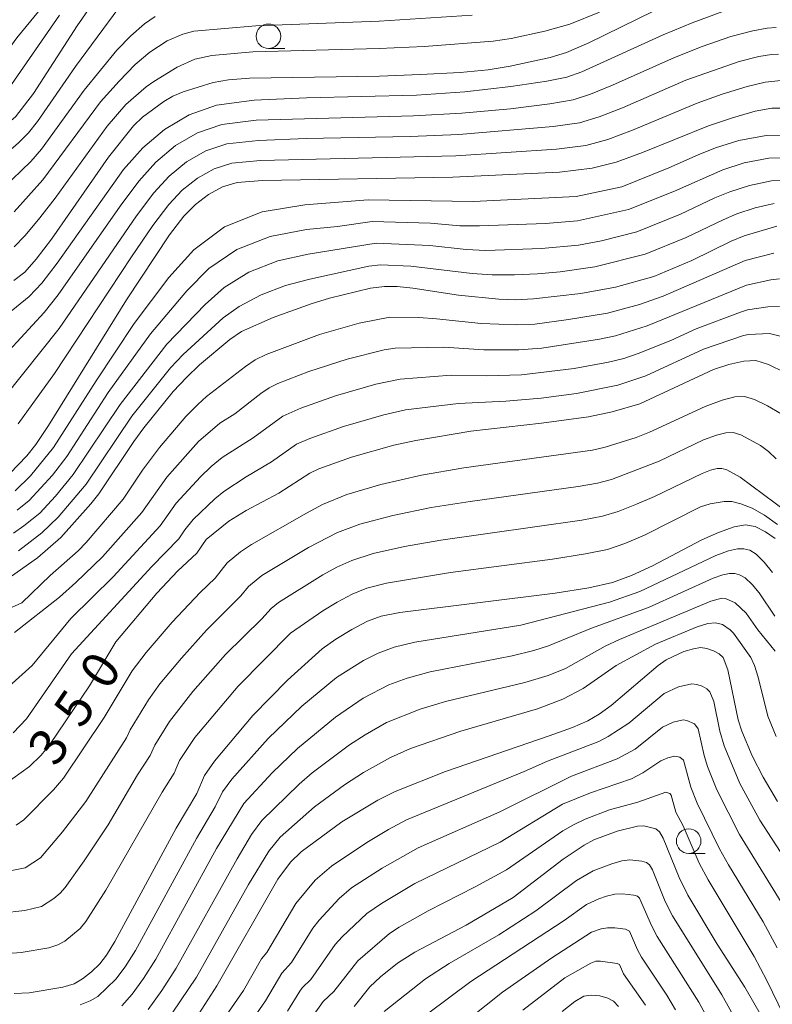
# Model space of a CAD drawing. Units: millimetres. Extents: x -66000 to -64000, y 28500 to 29785.
# Drawn here: x -64499 to -64422, y 29455 to 29555 of the extents above; entities that cross this region are included whole.
import ezdxf

# ---------------------------------------------------------------- set-up
doc = ezdxf.new("R2010")
doc.units = ezdxf.units.MM
for name, color, linetype, lineweight in [('633100_広葉樹林', 7, 'Continuous', 9), ('710100_等高線（計曲線）', 7, 'Continuous', 20), ('710107_等高線（計曲線）（注記）', 7, 'Continuous', 20), ('710200_等高線（主曲線）', 7, 'Continuous', 9)]:
    doc.layers.add(name, color=color, linetype=linetype, lineweight=lineweight)
doc.styles.add('Style-WORKING', font='txt')

msp = doc.modelspace()

# ---------------------------------------------------------------- linework, layer by layer
at = {"layer": '633100_広葉樹林'}
for p, q in [((-64473.27, 29552.43), (-64471.6, 29552.43)), ((-64430.45, 29470.45), (-64428.78, 29470.45))]:
    msp.add_line(p, q, dxfattribs=at)
for centre in [(-64473.27, 29553.68), (-64430.45, 29471.7)]:
    msp.add_circle(centre, 1.25, dxfattribs=at)
at = {"layer": '710100_等高線（計曲線）', "flags": 128}
for points in [[(-64490.51, 29558.01), (-64492.78, 29554.76), (-64497.21, 29547.85), (-64499.06, 29545.49), (-64499.98, 29544.71), (-64502.56, 29543.05), (-64503.69, 29542.5), (-64504.87, 29542.1), (-64506.33, 29541.76), (-64507.76, 29541.52), (-64508.85, 29541.45), (-64509.83, 29541.56), (-64512.07, 29542.13), (-64512.9, 29542.45), (-64513.66, 29542.88), (-64517.48, 29545.61), (-64524.5, 29550.1), (-64528.55, 29552.94), (-64529.97, 29554.12), (-64531.23, 29555.44)], [(-64499.21, 29528.81), (-64498.1, 29529.65), (-64496.93, 29530.97), (-64495.39, 29533.03), (-64489.57, 29541.36), (-64487.04, 29544.57), (-64486.12, 29545.43), (-64483.93, 29547.04), (-64483.01, 29547.58), (-64481.97, 29548.02), (-64478.9, 29548.96), (-64477.34, 29549.25), (-64475.21, 29549.42), (-64461.97, 29549.63), (-64457.78, 29549.78), (-64453.75, 29550), (-64450.87, 29550.27), (-64448.63, 29550.62), (-64444.58, 29551.51), (-64442.91, 29552.04), (-64440.61, 29553), (-64432.37, 29557.05)], [(-64499.64, 29509.13), (-64497.9, 29510.93), (-64496.97, 29512.11), (-64495.67, 29514.04), (-64487.73, 29526.83), (-64483.36, 29533.44), (-64481.89, 29535.37), (-64480.71, 29536.55), (-64479.38, 29537.56), (-64477.97, 29538.35), (-64476.47, 29538.79), (-64473.88, 29538.99), (-64454.48, 29539.33), (-64443.61, 29539.85), (-64440.28, 29540.24), (-64437.83, 29540.86), (-64435.14, 29541.83), (-64428.43, 29544.57), (-64426, 29545.39), (-64423.68, 29546.04), (-64421.98, 29546.35), (-64420.55, 29546.36)], [(-64421.45, 29534.34), (-64424.81, 29533.34), (-64426.11, 29532.8), (-64430.12, 29530.83), (-64434.01, 29529.21), (-64437.92, 29528.13), (-64441.43, 29527.48), (-64446.26, 29526.93), (-64448.09, 29526.84), (-64449.81, 29526.89), (-64453.92, 29527.32), (-64458.57, 29528.01), (-64460.17, 29528.19), (-64461.45, 29528.21), (-64462.87, 29528.01), (-64467.05, 29526.99), (-64468.91, 29526.43), (-64472.8, 29525.02), (-64476.01, 29523.61), (-64477.2, 29522.81), (-64480.29, 29520.22), (-64481.63, 29518.94), (-64482.97, 29517.49), (-64485.97, 29513.8), (-64486.99, 29512.41), (-64490.55, 29507.08), (-64491.36, 29506.05), (-64494.42, 29502.61), (-64496.82, 29500.57), (-64499.45, 29498.69)], [(-64420.66, 29519.45), (-64422.33, 29520.26), (-64423.6, 29520.64), (-64424.83, 29520.6), (-64426.37, 29520.25), (-64427.92, 29519.74), (-64435.42, 29516.25), (-64438.23, 29515.42), (-64440.66, 29514.91), (-64445.45, 29514.27), (-64452.66, 29513.46), (-64458.27, 29512.52), (-64460.51, 29512.04), (-64464.8, 29510.8), (-64468.15, 29509.62), (-64469.04, 29509.18), (-64472.21, 29507.14), (-64475.53, 29505.36), (-64477.3, 29504.29), (-64479.61, 29502.43), (-64480.57, 29501.04), (-64482.51, 29499.22), (-64484.64, 29496.97), (-64488.82, 29491.99), (-64491.52, 29487.52), (-64495.56, 29481.53), (-64496.42, 29480.46), (-64497.61, 29479.29), (-64500.16, 29477.47)], [(-64421.65, 29502.52), (-64422.61, 29503.22), (-64423.67, 29503.75), (-64424.65, 29503.93), (-64425.83, 29503.72), (-64427.42, 29503.14), (-64429.1, 29502.39), (-64434.13, 29499.74), (-64436.29, 29498.75), (-64438.22, 29498.05), (-64440.61, 29497.51), (-64444.04, 29496.94), (-64459.9, 29494.98), (-64461.77, 29494.62), (-64463.18, 29494.09), (-64464.79, 29493.25), (-64466.41, 29492.28), (-64467.79, 29491.3), (-64471.32, 29488.11), (-64474.88, 29484.48), (-64478.77, 29479.84), (-64479.8, 29478.37), (-64480.57, 29476.56), (-64482.69, 29473.02), (-64488.91, 29461.47), (-64489.76, 29460.07), (-64490.46, 29459.2), (-64491.32, 29458.38), (-64492.23, 29457.67), (-64493.08, 29457.18), (-64494.21, 29456.83), (-64497.65, 29456.25), (-64499.18, 29456.17)], [(-64480.37, 29454.11), (-64478.53, 29456.95), (-64472.3, 29467.84), (-64471.01, 29469.55), (-64469.95, 29470.61), (-64465.81, 29473.67), (-64462.14, 29475.86), (-64460.36, 29476.76), (-64455.22, 29478.78), (-64444.65, 29482.41), (-64442.28, 29483.28), (-64440.72, 29483.96), (-64439.56, 29484.63), (-64438.35, 29485.5), (-64433.56, 29489.59), (-64432.75, 29490.17), (-64430.94, 29491), (-64429.97, 29491.3), (-64429.24, 29491.41), (-64428.61, 29491.33), (-64427.93, 29491.09), (-64427.33, 29490.76), (-64426.94, 29490.4), (-64426.47, 29489.16), (-64425.39, 29484.05), (-64425.04, 29482.9), (-64423.98, 29480.38), (-64422.87, 29478.22), (-64421.4, 29475.75)], [(-64464.55, 29454.85), (-64462.93, 29456.85), (-64461.87, 29457.87), (-64460.11, 29459.27), (-64458.34, 29460.4), (-64453.12, 29463.14), (-64448.34, 29465.95), (-64443.24, 29469.87), (-64441.09, 29471.28), (-64440.1, 29471.82), (-64437.75, 29472.72), (-64435.67, 29473.24), (-64435.02, 29473.25), (-64433.8, 29472.96), (-64433.41, 29472.66), (-64433.05, 29472.01), (-64431.43, 29467.99), (-64430.53, 29466.19), (-64427.55, 29461.2), (-64424.73, 29456.81), (-64423.04, 29453.87)], [(-64437.6, 29454.86), (-64438.11, 29455.41), (-64438.7, 29455.72), (-64439.51, 29455.93), (-64440.37, 29456.02), (-64441.13, 29455.9), (-64442.05, 29455.37), (-64443.35, 29454.35)]]:
    msp.add_lwpolyline(points, dxfattribs=at)
at = {"layer": '710200_等高線（主曲線）', "flags": 128}
for points in [[(-64524.46, 29556.26), (-64518.69, 29551.05), (-64516.48, 29549.6), (-64514.89, 29548.98), (-64512.31, 29548.33), (-64509.39, 29547.74), (-64507.4, 29547.5), (-64506.76, 29547.54), (-64505.02, 29547.89), (-64503.63, 29548.46), (-64502.09, 29549.46), (-64501.52, 29549.95), (-64498.93, 29553.53), (-64492.58, 29561.22)], [(-64537.46, 29558.24), (-64535.11, 29554.76), (-64531.23, 29549.45), (-64529, 29547.44), (-64526.65, 29545.59), (-64520.7, 29542.22), (-64513.64, 29538.55), (-64507.68, 29536.02), (-64507.1, 29535.89), (-64506.24, 29535.86), (-64503.92, 29536.21), (-64502.25, 29536.86), (-64501.41, 29537.37), (-64500.31, 29538.22), (-64497.5, 29540.94), (-64496.41, 29542.19), (-64492.06, 29548.2), (-64488.73, 29552.28), (-64487.31, 29553.71), (-64485.89, 29554.96), (-64484.81, 29555.68)], [(-64535.09, 29557.51), (-64532.54, 29554.23), (-64530.11, 29551.31), (-64529.33, 29550.65), (-64525.38, 29547.69), (-64514.76, 29541.37), (-64513.04, 29540.47), (-64511.55, 29539.84), (-64507.88, 29538.7), (-64506.87, 29538.68), (-64504.54, 29539.09), (-64503.82, 29539.3), (-64502.51, 29539.94), (-64500.07, 29541.68), (-64498.74, 29542.82), (-64497.74, 29543.84), (-64496.8, 29545), (-64492.92, 29550.6), (-64488.51, 29556.59)], [(-64528.5, 29556.65), (-64526.01, 29554.36), (-64521.86, 29551.04), (-64516.4, 29547.32), (-64514.96, 29546.61), (-64510.71, 29545.02), (-64508.91, 29544.57), (-64508.13, 29544.48), (-64506.11, 29544.72), (-64504, 29545.31), (-64502.04, 29546.39), (-64501.03, 29547.08), (-64500.28, 29547.74), (-64499.47, 29548.76), (-64494.55, 29555.84)], [(-64501.18, 29524.33), (-64497.67, 29527.18), (-64496.37, 29528.52), (-64494.81, 29530.58), (-64488.03, 29540.12), (-64486.09, 29542.31), (-64483.86, 29544.2), (-64481.35, 29545.69), (-64478.55, 29546.65), (-64474.73, 29547.17), (-64469.39, 29547.41), (-64458.18, 29547.69), (-64453.26, 29548.01), (-64448.58, 29548.55), (-64444.91, 29549.11), (-64442.86, 29549.52), (-64441.34, 29550.07), (-64433.05, 29553.83), (-64430.08, 29555.06), (-64426.96, 29556.2)], [(-64499.2, 29532.22), (-64498.06, 29533.39), (-64496.56, 29535.19), (-64495.02, 29537.18), (-64489.72, 29544.52), (-64487.82, 29546.72), (-64485.73, 29548.54), (-64484.96, 29549.08), (-64482.58, 29550.53), (-64480.76, 29551.35), (-64479.04, 29551.71), (-64474.88, 29552.08), (-64461.98, 29552.42), (-64457.39, 29552.65), (-64450.38, 29553.17), (-64448.53, 29553.46), (-64445.12, 29554.2), (-64442.56, 29554.92), (-64439.55, 29556.13)], [(-64499.18, 29535.8), (-64496.26, 29539.06), (-64490.39, 29546.99), (-64488.49, 29549.12), (-64486.84, 29550.79), (-64485.37, 29552.06), (-64483.6, 29553.2), (-64482, 29553.9), (-64480.88, 29554.19), (-64474.55, 29554.74), (-64462, 29555.21), (-64452.5, 29555.84)], [(-64500.91, 29520.38), (-64496.14, 29525.55), (-64494.69, 29527.33), (-64488.4, 29536.36), (-64486.49, 29538.93), (-64484.75, 29540.87), (-64482.74, 29542.54), (-64480.51, 29543.86), (-64478.03, 29544.69), (-64474.52, 29545.13), (-64458.5, 29545.57), (-64453.56, 29545.84), (-64448.62, 29546.3), (-64444.59, 29546.79), (-64442.22, 29547.2), (-64440.46, 29547.77), (-64438.21, 29548.69), (-64431.89, 29551.51), (-64429.06, 29552.64), (-64426.14, 29553.66), (-64423.92, 29554.25), (-64422.46, 29554.5), (-64421.52, 29554.56)], [(-64500.22, 29516.89), (-64494.6, 29523.91), (-64486.72, 29535.39), (-64484.96, 29537.75), (-64483.4, 29539.43), (-64481.62, 29540.88), (-64479.66, 29542.02), (-64477.51, 29542.72), (-64474.3, 29543.08), (-64469.42, 29543.26), (-64458.82, 29543.46), (-64453.87, 29543.67), (-64444.26, 29544.48), (-64441.57, 29544.88), (-64439.58, 29545.46), (-64437.19, 29546.4), (-64430.74, 29549.2), (-64425.32, 29551.12), (-64423.3, 29551.62), (-64422.02, 29551.81), (-64421.28, 29551.87)], [(-64498.78, 29514.21), (-64495.07, 29519.34), (-64487.23, 29531.2), (-64485.04, 29534.41), (-64483.43, 29536.56), (-64482.06, 29537.99), (-64480.5, 29539.22), (-64478.82, 29540.18), (-64476.99, 29540.75), (-64474.09, 29541.04), (-64454.17, 29541.5), (-64443.93, 29542.17), (-64440.92, 29542.56), (-64438.7, 29543.16), (-64436.16, 29544.12), (-64429.58, 29546.88), (-64427.02, 29547.8), (-64424.5, 29548.58), (-64422.67, 29548.99), (-64421.04, 29549.17)], [(-64419.61, 29543.54), (-64422.56, 29543.56), (-64425.34, 29543.07), (-64427.7, 29542.32), (-64429.48, 29541.62), (-64432.47, 29540.28), (-64437.26, 29538.35), (-64441.92, 29537.36), (-64452.42, 29536.85), (-64463.12, 29537.01), (-64469.56, 29536.51), (-64473.9, 29535.8), (-64477.74, 29534.26), (-64480.89, 29531.93), (-64483.43, 29529.12), (-64486.95, 29524.44), (-64490.83, 29518.58), (-64495.16, 29511.79), (-64497.53, 29508.91), (-64499.07, 29507.37)], [(-64419.74, 29541.29), (-64422.29, 29541.26), (-64424.79, 29540.78), (-64426.98, 29540.08), (-64431.88, 29537.92), (-64436.59, 29536.02), (-64441.79, 29534.89), (-64445.05, 29534.61), (-64451.77, 29534.36), (-64453.76, 29534.38), (-64456.77, 29534.65), (-64462.7, 29534.81), (-64466.22, 29534.31), (-64469.4, 29533.99), (-64473.11, 29533.3), (-64476.5, 29531.95), (-64479.34, 29530.01), (-64481.58, 29527.74), (-64485.28, 29523.38), (-64489.62, 29517.39), (-64493.81, 29510.89), (-64495.29, 29508.98), (-64497.67, 29506.38), (-64498.88, 29505.41)], [(-64419.87, 29539.04), (-64422.01, 29538.95), (-64424.24, 29538.49), (-64426.26, 29537.83), (-64427.8, 29537.21), (-64431.29, 29535.56), (-64435.73, 29533.75), (-64439.32, 29532.86), (-64441.67, 29532.42), (-64445.45, 29532.05), (-64451.12, 29531.87), (-64453.13, 29531.95), (-64456.82, 29532.36), (-64462.28, 29532.61), (-64469.23, 29531.47), (-64472.31, 29530.8), (-64475.27, 29529.64), (-64477.79, 29528.09), (-64479.72, 29526.36), (-64483.62, 29522.33), (-64488.4, 29516.19), (-64493.16, 29509.03), (-64494.97, 29506.85), (-64496.58, 29505.12), (-64498.2, 29503.8), (-64499.25, 29503.07)], [(-64421.73, 29536.65), (-64423.69, 29536.2), (-64425.53, 29535.59), (-64426.95, 29535), (-64430.71, 29533.2), (-64434.87, 29531.48), (-64440.02, 29530.2), (-64443.55, 29529.7), (-64445.86, 29529.49), (-64448.21, 29529.37), (-64450.46, 29529.38), (-64452.51, 29529.51), (-64458.76, 29530.26), (-64461.87, 29530.41), (-64463.04, 29530.25), (-64469.07, 29528.95), (-64471.52, 29528.3), (-64474.03, 29527.33), (-64476.24, 29526.17), (-64477.87, 29524.99), (-64481.96, 29521.28), (-64483.24, 29519.9), (-64487.19, 29515), (-64491.86, 29508.05), (-64494.7, 29504.69), (-64496.35, 29503.11), (-64498.75, 29501.28)], [(-64421.76, 29531.6), (-64424.69, 29530.83), (-64433.06, 29527.21), (-64435.47, 29526.37), (-64438.72, 29525.48), (-64442.69, 29524.82), (-64446.13, 29524.37), (-64447.98, 29524.28), (-64451.6, 29524.41), (-64456.16, 29524.91), (-64457.94, 29525.02), (-64460.91, 29525.06), (-64464.04, 29524.45), (-64468.08, 29523.31), (-64473.5, 29521.27), (-64474.61, 29520.74), (-64475.62, 29520.06), (-64479.57, 29516.98), (-64480.47, 29516.18), (-64481.68, 29514.94), (-64484.37, 29511.81), (-64486.11, 29509.47), (-64488.07, 29506.52), (-64491.84, 29502.12), (-64492.65, 29501.28), (-64495.53, 29498.75), (-64498.41, 29495.98), (-64501.68, 29494.5)], [(-64421.18, 29528.96), (-64422.07, 29528.86), (-64424.57, 29528.32), (-64434.67, 29524.2), (-64437.89, 29523.18), (-64439.55, 29522.82), (-64445.4, 29521.91), (-64447.74, 29521.73), (-64451.32, 29521.75), (-64455.41, 29522.03), (-64460.37, 29521.92), (-64461.49, 29521.74), (-64465.25, 29520.79), (-64469.17, 29519.53), (-64472.31, 29518.3), (-64473.21, 29517.86), (-64474.04, 29517.31), (-64476.71, 29515.23), (-64478.23, 29514.26), (-64480.4, 29512.4), (-64483.64, 29508.76), (-64486.19, 29505.17), (-64490.19, 29500.67), (-64492.9, 29498.03), (-64494.55, 29496.56), (-64499.15, 29492.94)], [(-64421.19, 29526.14), (-64422.38, 29526.12), (-64424.45, 29525.8), (-64425.18, 29525.59), (-64429.67, 29523.87), (-64432.28, 29522.69), (-64435.59, 29521.36), (-64437.07, 29520.87), (-64438.61, 29520.49), (-64442.11, 29519.83), (-64447.5, 29519.18), (-64451.03, 29519.08), (-64454.65, 29519.16), (-64459.84, 29518.77), (-64462.34, 29518.23), (-64466.44, 29517.05), (-64469.98, 29515.79), (-64471.81, 29514.99), (-64474.83, 29512.78), (-64477.98, 29510.78), (-64479.11, 29509.86), (-64480.19, 29508.82), (-64482.67, 29506.12), (-64484.3, 29503.83), (-64489.1, 29498.62), (-64493.42, 29494.38), (-64497.36, 29489.6), (-64502.09, 29485.34)], [(-64421.13, 29523.12), (-64422.22, 29523.39), (-64424.34, 29523.29), (-64424.87, 29523.19), (-64428.94, 29521.8), (-64434.82, 29519.1), (-64437.66, 29518.15), (-64441.88, 29517.29), (-64445.49, 29516.82), (-64449.07, 29516.5), (-64453.9, 29516.29), (-64459.3, 29515.63), (-64461.5, 29515.13), (-64465.62, 29513.93), (-64469.05, 29512.72), (-64470.41, 29512.12), (-64472.96, 29510.32), (-64475.55, 29508.81), (-64477.83, 29507.31), (-64478.74, 29506.56), (-64480.95, 29504.45), (-64481.81, 29503.4), (-64482.41, 29502.48), (-64485.16, 29499.68), (-64493.33, 29490.79), (-64497.92, 29484.14), (-64499.28, 29482.73)], [(-64421.04, 29515.22), (-64422.4, 29516.03), (-64423.74, 29516.68), (-64424.76, 29516.98), (-64425.74, 29516.95), (-64427.04, 29516.63), (-64428.78, 29515.98), (-64434.43, 29513.34), (-64435.79, 29512.81), (-64438.97, 29511.82), (-64440.26, 29511.53), (-64453.35, 29509.72), (-64457.67, 29508.98), (-64461.81, 29508.03), (-64465.3, 29506.99), (-64467.75, 29505.99), (-64469.41, 29505.11), (-64475.01, 29501.91), (-64476.12, 29501.16), (-64477.47, 29500.03), (-64478.71, 29498.47), (-64480.24, 29497.01), (-64483.07, 29494), (-64485.72, 29490.92), (-64487.17, 29489.04), (-64490.02, 29484.29), (-64494.16, 29478.11), (-64495.16, 29476.93), (-64498.2, 29473.88), (-64498.97, 29473.33)], [(-64500.11, 29468.56), (-64498.06, 29468.98), (-64496.5, 29470.01), (-64494.27, 29472.64), (-64491.88, 29475.74), (-64487.75, 29482.23), (-64487.37, 29483.03), (-64485.5, 29486.1), (-64484.33, 29487.72), (-64482.14, 29490.35), (-64479.58, 29493.2), (-64476.09, 29496.67), (-64475.32, 29497.65), (-64473.93, 29498.77), (-64469.2, 29501.61), (-64466.25, 29503.15), (-64463.95, 29503.99), (-64460.61, 29504.87), (-64456.69, 29505.67), (-64452.71, 29506.31), (-64441.7, 29507.82), (-64439.75, 29508.16), (-64438.3, 29508.55), (-64433.47, 29510.41), (-64428.93, 29512.57), (-64427.63, 29513.06), (-64426.65, 29513.3), (-64425.91, 29513.32), (-64425.15, 29513.1), (-64423.13, 29512), (-64422.3, 29511.39), (-64421.53, 29510.64)], [(-64420.46, 29505.23), (-64425.21, 29508.78), (-64426.56, 29509.51), (-64427.07, 29509.66), (-64427.56, 29509.65), (-64428.21, 29509.49), (-64429.08, 29509.16), (-64433.94, 29506.8), (-64435.77, 29506.01), (-64437.63, 29505.28), (-64439.24, 29504.79), (-64441.33, 29504.38), (-64455.71, 29502.36), (-64459.41, 29501.7), (-64462.6, 29500.99), (-64464.76, 29500.3), (-64466.3, 29499.6), (-64467.73, 29498.82), (-64472.24, 29496.01), (-64473.01, 29495.41), (-64473.96, 29494.35), (-64477.65, 29490.7), (-64480.97, 29486.94), (-64483.37, 29483.88), (-64484.85, 29481.48), (-64485.31, 29480.42), (-64486.6, 29478.46), (-64489.61, 29473.36), (-64492.06, 29469.68), (-64493.98, 29466.98), (-64494.49, 29466.41), (-64495.14, 29465.86), (-64496.4, 29465.05), (-64498.1, 29464.63), (-64500.5, 29464.35)], [(-64421.39, 29503.94), (-64422.71, 29504.89), (-64423.99, 29505.6), (-64425.12, 29506.06), (-64426.04, 29506.28), (-64426.83, 29506.31), (-64428.27, 29506.06), (-64429.23, 29505.75), (-64434.95, 29502.87), (-64436.96, 29502.01), (-64438.73, 29501.42), (-64440.97, 29500.95), (-64444.31, 29500.42), (-64454.73, 29499.06), (-64461.25, 29497.99), (-64463.26, 29497.46), (-64464.74, 29496.84), (-64466.26, 29496.04), (-64467.72, 29495.16), (-64471.02, 29492.88), (-64476.37, 29487.5), (-64480.79, 29482.27), (-64482.33, 29479.92), (-64482.88, 29478.62), (-64484.12, 29476.67), (-64489.85, 29466.72), (-64491.87, 29463.52), (-64492.47, 29462.8), (-64494.03, 29461.52), (-64494.74, 29461.12), (-64495.65, 29460.83), (-64498.47, 29460.36), (-64499.84, 29460.26)], [(-64421.92, 29499.05), (-64422.77, 29500.12), (-64423.57, 29500.93), (-64424.23, 29501.33), (-64424.82, 29501.46), (-64425.48, 29501.46), (-64426.4, 29501.27), (-64427.68, 29500.8), (-64435.42, 29497.12), (-64438.53, 29496.03), (-64447.54, 29493.7), (-64458.34, 29491.96), (-64460.45, 29491.45), (-64462.09, 29490.85), (-64463.6, 29490.1), (-64466.34, 29488.38), (-64469.87, 29485.44), (-64473.3, 29482.16), (-64476.99, 29478.02), (-64477.95, 29476.72), (-64478.69, 29475.2), (-64480.62, 29471.98), (-64486.83, 29460.57), (-64487.88, 29458.88), (-64488.81, 29457.65), (-64490.67, 29455.89), (-64491.43, 29455.42), (-64492.46, 29455.04)], [(-64488.23, 29454.91), (-64487.17, 29456.1), (-64486, 29457.69), (-64484.76, 29459.66), (-64478.55, 29470.94), (-64475.77, 29475.52), (-64472.9, 29478.64), (-64470.32, 29481.14), (-64466.45, 29484.34), (-64463.62, 29486.25), (-64460.99, 29487.61), (-64459.13, 29488.29), (-64456.79, 29488.94), (-64448.43, 29490.59), (-64446.23, 29491.12), (-64444.75, 29491.59), (-64440.35, 29493.38), (-64434.55, 29495.49), (-64427.94, 29498.47), (-64426.97, 29498.81), (-64426.28, 29498.96), (-64425.76, 29498.95), (-64425.26, 29498.84), (-64424.69, 29498.51), (-64423.98, 29497.85), (-64423.27, 29497), (-64421.66, 29494.61)], [(-64485.52, 29454.56), (-64484.13, 29456.5), (-64482.68, 29458.76), (-64476.47, 29469.89), (-64474.99, 29472.36), (-64473.93, 29473.81), (-64470.15, 29477.51), (-64468.81, 29478.65), (-64465.01, 29481.51), (-64463.43, 29482.54), (-64461.23, 29483.79), (-64457.81, 29485.13), (-64455.23, 29485.92), (-64447.15, 29487.87), (-64444.77, 29488.58), (-64443, 29489.27), (-64438.96, 29491.56), (-64437.5, 29492.25), (-64428.2, 29496.13), (-64427.08, 29496.45), (-64426.68, 29496.42), (-64425.7, 29495.98), (-64424.59, 29494.92), (-64423.41, 29493.21), (-64421.65, 29491.06)], [(-64421.52, 29482.37), (-64422.39, 29484.42), (-64423.36, 29488.41), (-64423.74, 29489.59), (-64424.13, 29490.42), (-64425.89, 29492.87), (-64426.22, 29493.21), (-64427.01, 29493.75), (-64427.73, 29493.94), (-64428.5, 29493.86), (-64429.57, 29493.54), (-64433.84, 29491.75), (-64437.83, 29489.59), (-64441.19, 29487.25), (-64443.29, 29486.15), (-64445.87, 29485.17), (-64453.68, 29482.9), (-64458.8, 29481.13), (-64460.83, 29480.23), (-64463.58, 29478.69), (-64465.52, 29477.42), (-64468.57, 29475.18), (-64472.09, 29472.1), (-64473.23, 29470.69), (-64475.31, 29467.28), (-64480.6, 29457.85), (-64483.87, 29453.01)], [(-64420.3, 29469.37), (-64423.2, 29473.85), (-64425.25, 29477.56), (-64426.83, 29481.42), (-64427.28, 29482.89), (-64427.9, 29485.93), (-64428.28, 29486.92), (-64428.59, 29487.21), (-64429.07, 29487.47), (-64429.62, 29487.67), (-64430.12, 29487.73), (-64431.48, 29487.4), (-64432.93, 29486.74), (-64436.56, 29483.72), (-64438.66, 29482.35), (-64439.61, 29481.85), (-64444.85, 29479.85), (-64447.22, 29478.79), (-64459.2, 29473.88), (-64461.04, 29472.9), (-64463.26, 29471.56), (-64466.86, 29469.16), (-64468.51, 29467.71), (-64470.48, 29465.33), (-64473.45, 29460.36), (-64473.99, 29459.71), (-64475.83, 29456.47), (-64480.76, 29449.32)], [(-64477.94, 29449.1), (-64473.57, 29455.43), (-64471.9, 29458.26), (-64470.94, 29459.34), (-64468.75, 29462.83), (-64468.12, 29463.64), (-64466.06, 29465.84), (-64464.8, 29466.94), (-64461.7, 29468.95), (-64458.01, 29471.02), (-64449.68, 29474.68), (-64442.38, 29478.3), (-64437.75, 29480.07), (-64435.89, 29481.06), (-64433.1, 29483.3), (-64432.02, 29483.8), (-64431, 29484.05), (-64430.62, 29484), (-64429.85, 29483.66), (-64429.47, 29483.14), (-64428.87, 29480.41), (-64428.54, 29479.31), (-64427.57, 29476.92), (-64425.26, 29472.38), (-64420.49, 29464.61)], [(-64471.32, 29454.39), (-64470.07, 29456.42), (-64469.8, 29456.8), (-64468.97, 29457.59), (-64466.46, 29461.17), (-64465.75, 29461.95), (-64463.24, 29464.32), (-64461.76, 29465.36), (-64458.34, 29467.37), (-64449.65, 29471.61), (-64443.3, 29475.45), (-64440.46, 29476.61), (-64436.27, 29478.06), (-64435.13, 29478.66), (-64433.29, 29479.87), (-64432.56, 29480.2), (-64431.88, 29480.37), (-64431.35, 29480.24), (-64430.96, 29479.96), (-64430.24, 29477.21), (-64429.57, 29475.58), (-64427.31, 29470.92), (-64426.4, 29469.28), (-64422.85, 29463.47), (-64421.43, 29460.82)], [(-64475.35, 29444.57), (-64467.71, 29455.35), (-64466.61, 29456.38), (-64464.16, 29459.52), (-64460.95, 29462.29), (-64459.94, 29462.95), (-64456.99, 29464.6), (-64452.19, 29467.03), (-64449, 29468.78), (-64443.27, 29472.74), (-64442.2, 29473.36), (-64441, 29473.94), (-64438.53, 29474.87), (-64435.63, 29475.66), (-64432.76, 29476.68), (-64432.38, 29476.55), (-64432.25, 29476.38), (-64431.76, 29474.66), (-64431.02, 29473.25), (-64429.37, 29469.45), (-64428.46, 29467.74), (-64423.79, 29459.95), (-64422.47, 29457.49), (-64419.56, 29451.5)], [(-64461.48, 29454.36), (-64457.26, 29457.66), (-64454.84, 29459.25), (-64449.79, 29462.15), (-64446.04, 29464.59), (-64441.87, 29467.69), (-64440.18, 29468.69), (-64438.29, 29469.4), (-64437.25, 29469.68), (-64436.44, 29469.78), (-64435.21, 29469.67), (-64434.74, 29469.52), (-64434.43, 29469.28), (-64434.14, 29468.76), (-64432.84, 29465.54), (-64432.1, 29464.09), (-64427.08, 29456.05), (-64423.52, 29449.67)], [(-64459.35, 29452.4), (-64452.64, 29457.4), (-64443.15, 29463.62), (-64440.85, 29465.23), (-64439.62, 29465.82), (-64438.83, 29466.09), (-64437.98, 29466.28), (-64437.2, 29466.33), (-64436.04, 29466.19), (-64435.68, 29466.08), (-64435.45, 29465.9), (-64434.25, 29463.09), (-64433.67, 29461.98), (-64429.43, 29455.28), (-64426.53, 29449.96)], [(-64454.59, 29452.21), (-64449.43, 29456.31), (-64444.39, 29459.81), (-64440.34, 29462.42), (-64439.37, 29462.77), (-64438.71, 29462.88), (-64437.97, 29462.87), (-64436.88, 29462.72), (-64436.47, 29462.52), (-64435.67, 29460.64), (-64435.24, 29459.87), (-64432.68, 29456.02), (-64431.79, 29454.52)], [(-64447.36, 29454.47), (-64443.07, 29457.77), (-64440.42, 29459.28), (-64439.91, 29459.46), (-64439.44, 29459.48), (-64437.72, 29459.24), (-64437.49, 29459.13), (-64437.08, 29458.19), (-64434.86, 29455)]]:
    msp.add_lwpolyline(points, dxfattribs=at)

# ---------------------------------------------------------------- texts
at = {"layer": '710107_等高線（計曲線）（注記）', "style": 'Style-WORKING'}
for s, p in [('0', (-64489.67, 29486.9)), ('5', (-64492.3, 29483.02)), ('3', (-64494.92, 29479.13))]:
    msp.add_text(s, height=3.75, rotation=56.002, dxfattribs=at).set_placement(p)

doc.saveas('drawing.dxf')
